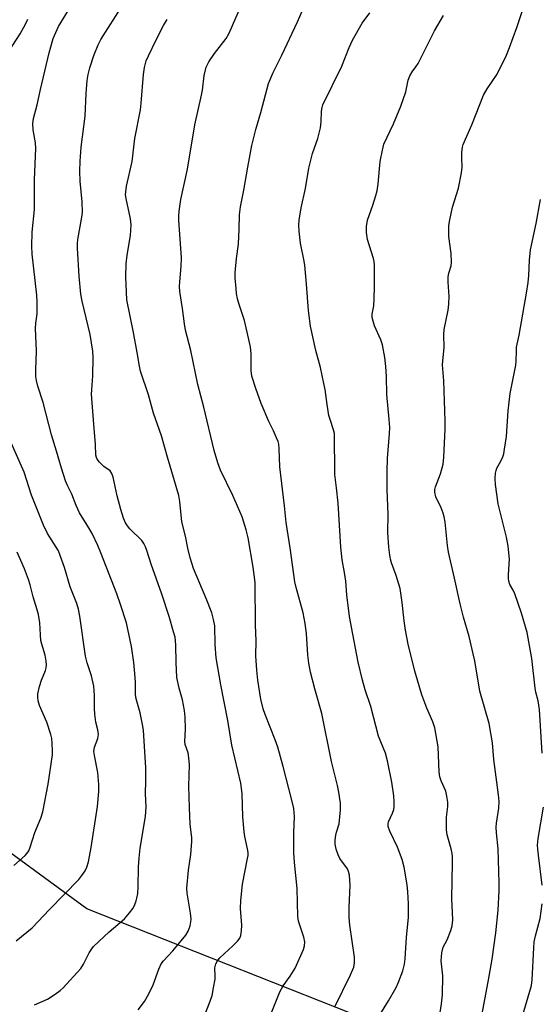
# Model space of a CAD drawing. Units: inches. Extents: x 1201772 to 1207772, y 569456 to 573457.
# Drawn here: x 1206976 to 1207128, y 570687 to 570973 of the extents above; entities that cross this region are included whole.
import ezdxf

# ---------------------------------------------------------------- set-up
doc = ezdxf.new("R2010")
doc.units = ezdxf.units.IN
doc.header["$MEASUREMENT"] = 0
doc.layers.add('HYDRO-Single Line Stream', color=4, linetype='Continuous')
doc.layers.add('Undefined', color=1, linetype='Continuous')

msp = doc.modelspace()

# ---------------------------------------------------------------- linework, layer by layer
at = {"layer": 'HYDRO-Single Line Stream'}
msp.add_lwpolyline([(1207104.57, 570671.24), (1206995.44, 570714.32), (1206949.97, 570747.52), (1206907.44, 570792.13), (1206869.05, 570821.69), (1206830.43, 570849.65), (1206788.85, 570879.21), (1206744.09, 570903.29), (1206717.59, 570919.65), (1206696.33, 570938.98), (1206685.78, 570962.23), (1206672.72, 570990.02), (1206667.44, 571002.33), (1206654.18, 571020.08), (1206634.49, 571035.71)], dxfattribs=at)
at = {"layer": 'Undefined', "elevation": 492}
msp.add_lwpolyline([(1207010.39, 570684.87), (1207012.25, 570687.32), (1207013.51, 570689.61), (1207014.78, 570692.23), (1207016.44, 570696.8), (1207017.18, 570698.28), (1207017.84, 570699.15), (1207020.51, 570702.07), (1207023, 570705.03), (1207024.3, 570706.67), (1207025.02, 570707.84), (1207025.6, 570709.41), (1207025.84, 570710.5), (1207025.91, 570711.35), (1207025.72, 570713.1), (1207024.71, 570718.87), (1207024.65, 570720.32), (1207025.07, 570725.59), (1207025.77, 570730.12), (1207026.13, 570733.98), (1207026.07, 570735.05), (1207025.64, 570738.98), (1207025.36, 570743.85), (1207025.24, 570750.03), (1207025.43, 570756.29), (1207025.25, 570758.35), (1207025.02, 570759.8), (1207024.18, 570762.23), (1207024.02, 570763.04), (1207024.27, 570766.69), (1207024.14, 570770.13), (1207023.93, 570772.13), (1207023.39, 570775.24), (1207022.35, 570778.66), (1207021.73, 570781.77), (1207021.49, 570786.14), (1207021.44, 570791.21), (1207021.2, 570793.46), (1207020.78, 570795.04), (1207019.44, 570799.46), (1207017.34, 570805.97), (1207014.19, 570814.7), (1207012.98, 570818.71), (1207012.57, 570819.8), (1207012.08, 570820.75), (1207011.46, 570821.64), (1207008, 570825.08), (1207007.3, 570825.91), (1207006.72, 570826.79), (1207006.12, 570828.12), (1207005.35, 570830.65), (1207004.34, 570834.63), (1207003.13, 570840.1), (1207002.79, 570841.19), (1207002.28, 570841.97), (1207000.39, 570843.24), (1206999.13, 570844.44), (1206998.47, 570845.36), (1206998.29, 570845.79), (1206998.14, 570846.52), (1206998.01, 570849.64), (1206997.5, 570855.49), (1206996.87, 570864.31), (1206996.89, 570865.49), (1206997.2, 570869.62), (1206997.28, 570874.99), (1206997.22, 570876.77), (1206996.43, 570881.68), (1206994.14, 570891.37), (1206993.74, 570893.45), (1206993.24, 570898.69), (1206992.7, 570906.76), (1206992.71, 570908.18), (1206992.8, 570909.32), (1206994.04, 570915.81), (1206994.23, 570917.21), (1206994.11, 570920.35), (1206993.48, 570926.33), (1206993.43, 570929.26), (1206993.51, 570932.16), (1206993.78, 570936.19), (1206995, 570945.22), (1206995.3, 570951.82), (1206995.58, 570955.64), (1206995.84, 570957.37), (1206996.36, 570959.33), (1206997.52, 570962.91), (1206998.73, 570966.08), (1206999.59, 570967.61), (1207005.87, 570977.55)], dxfattribs=at)
at = {"layer": 'Undefined'}
for points in [[(1207067.79, 570685.8, 498), (1207072.33, 570695.13, 498), (1207073.28, 570697.34, 498), (1207073.5, 570698.57, 498), (1207073.47, 570700.25, 498), (1207072.2, 570709.56, 498), (1207072.01, 570711.81, 498), (1207071.95, 570714.71, 498), (1207072.3, 570721.19, 498), (1207072.03, 570724.1, 498), (1207071.79, 570725.23, 498), (1207071.46, 570725.96, 498), (1207069.29, 570729.01, 498), (1207068.72, 570730.03, 498), (1207068.17, 570731.7, 498), (1207067.89, 570733.14, 498), (1207067.91, 570734.32, 498), (1207068.09, 570735.8, 498), (1207068.27, 570736.67, 498), (1207069, 570739.13, 498), (1207069.41, 570743.14, 498), (1207069.42, 570745.15, 498), (1207068.96, 570748.3, 498), (1207068.57, 570750.22, 498), (1207066.82, 570757.28, 498), (1207064.02, 570771.27, 498), (1207061.94, 570778.46, 498), (1207060.72, 570783.29, 498), (1207060.22, 570785.86, 498), (1207059.92, 570788.19, 498), (1207059.56, 570794.52, 498), (1207059.15, 570797.42, 498), (1207058.55, 570800.61, 498), (1207056.51, 570807.94, 498), (1207056.14, 570809.56, 498), (1207054.78, 570819.53, 498), (1207053.61, 570826.85, 498), (1207053.14, 570831.72, 498), (1207051.79, 570843.06, 498), (1207051.57, 570848.35, 498), (1207051.42, 570849.72, 498), (1207051.23, 570850.51, 498), (1207050.82, 570851.56, 498), (1207049.88, 570853.62, 498), (1207048.53, 570856.28, 498), (1207046.33, 570861.53, 498), (1207044.71, 570865.94, 498), (1207043.58, 570869.49, 498), (1207043.36, 570871.19, 498), (1207043.37, 570876, 498), (1207043.22, 570878.07, 498), (1207041.45, 570885.69, 498), (1207039.84, 570890.35, 498), (1207039.41, 570892.08, 498), (1207039.14, 570893.56, 498), (1207038.97, 570895.01, 498), (1207038.75, 570898.2, 498), (1207038.74, 570899.66, 498), (1207039.11, 570903.8, 498), (1207039.67, 570908, 498), (1207039.9, 570912.36, 498), (1207040.01, 570916.52, 498), (1207040.31, 570918.86, 498), (1207041.25, 570923.68, 498), (1207042.39, 570930.44, 498), (1207043.62, 570936.71, 498), (1207044.77, 570941.39, 498), (1207046.19, 570946.36, 498), (1207048.42, 570954.75, 498), (1207049.78, 570957.95, 498), (1207052.36, 570963.01, 498), (1207056.88, 570972.73, 498), (1207060.12, 570980.23, 498)], [(1207049.24, 570683.81, 496), (1207051.73, 570690.2, 496), (1207052.69, 570691.91, 496), (1207054.75, 570694.68, 496), (1207056.24, 570697.08, 496), (1207058.63, 570702.48, 496), (1207058.95, 570703.58, 496), (1207059.03, 570704.69, 496), (1207058.76, 570706.04, 496), (1207057.23, 570710.72, 496), (1207056.96, 570712.12, 496), (1207056.81, 570720.28, 496), (1207056.01, 570727.84, 496), (1207055.85, 570730.63, 496), (1207055.83, 570736.46, 496), (1207056.02, 570741.22, 496), (1207055.97, 570742.4, 496), (1207055.83, 570743.56, 496), (1207055.27, 570746.01, 496), (1207052.75, 570755.79, 496), (1207051.14, 570761.39, 496), (1207050.37, 570763.58, 496), (1207047.46, 570770.91, 496), (1207046.92, 570772.57, 496), (1207046.21, 570775.4, 496), (1207045.32, 570780.91, 496), (1207045.02, 570783.88, 496), (1207044.71, 570788.05, 496), (1207044.8, 570792.42, 496), (1207044.61, 570797.01, 496), (1207044.53, 570809.45, 496), (1207043.99, 570813.87, 496), (1207042.5, 570822.46, 496), (1207041.93, 570824.78, 496), (1207040.77, 570828.49, 496), (1207038, 570834.74, 496), (1207034.47, 570842.18, 496), (1207033.68, 570844.23, 496), (1207032.58, 570847.83, 496), (1207029.54, 570860.44, 496), (1207027.85, 570867.13, 496), (1207025.83, 570877, 496), (1207024.26, 570882.94, 496), (1207023.94, 570884.74, 496), (1207023.41, 570889.21, 496), (1207022.61, 570894.23, 496), (1207022.52, 570895.63, 496), (1207022.54, 570897.02, 496), (1207023.01, 570901.42, 496), (1207023.11, 570904.01, 496), (1207022.3, 570915, 496), (1207022.3, 570916.15, 496), (1207022.42, 570917.59, 496), (1207022.89, 570921.03, 496), (1207024.83, 570929.78, 496), (1207026.97, 570942.77, 496), (1207028.94, 570951.37, 496), (1207029.17, 570952.83, 496), (1207029.64, 570957.12, 496), (1207030.31, 570959.54, 496), (1207031.09, 570961.07, 496), (1207032.65, 570963.49, 496), (1207036.05, 570967.9, 496), (1207036.97, 570969.48, 496), (1207040.53, 570977.69, 496)], [(1206980.23, 570686.36, 490), (1206984.04, 570688.06, 490), (1206986.25, 570689.52, 490), (1206987.67, 570690.56, 490), (1206988.52, 570691.36, 490), (1206993.68, 570696.99, 490), (1206994.47, 570698.2, 490), (1206996.17, 570701.5, 490), (1206996.93, 570702.66, 490), (1206997.46, 570703.32, 490), (1207001.99, 570707.61, 490), (1207006.41, 570711.39, 490), (1207007.94, 570713.14, 490), (1207008.97, 570714.55, 490), (1207009.46, 570715.57, 490), (1207009.86, 570716.64, 490), (1207010.08, 570717.46, 490), (1207010.3, 570718.82, 490), (1207010.48, 570720.75, 490), (1207010.51, 570726.6, 490), (1207010.7, 570729.14, 490), (1207011.05, 570731.97, 490), (1207012.61, 570741.22, 490), (1207012.76, 570744.04, 490), (1207012.6, 570747.88, 490), (1207012.68, 570751.58, 490), (1207012.63, 570755.4, 490), (1207011.95, 570766.34, 490), (1207011.71, 570768.08, 490), (1207011.06, 570771.46, 490), (1207010.05, 570774.79, 490), (1207009.79, 570775.9, 490), (1207009.69, 570777, 490), (1207009.66, 570780.36, 490), (1207009.47, 570782.91, 490), (1207009.15, 570786.06, 490), (1207008.48, 570790.8, 490), (1207007, 570797.63, 490), (1207005.28, 570803.03, 490), (1207004.19, 570806.12, 490), (1206999.56, 570818.07, 490), (1206998.65, 570820.23, 490), (1206996.99, 570823.64, 490), (1206995.75, 570825.82, 490), (1206994.06, 570828.41, 490), (1206993.37, 570829.69, 490), (1206992.4, 570831.81, 490), (1206991.09, 570835.12, 490), (1206989.81, 570837.66, 490), (1206989.27, 570839.05, 490), (1206988.05, 570842.73, 490), (1206986.67, 570847.65, 490), (1206985.19, 570852.45, 490), (1206982.69, 570861.8, 490), (1206981.16, 570866.65, 490), (1206980.78, 570868.28, 490), (1206980.61, 570869.38, 490), (1206980.58, 570871.41, 490), (1206980.8, 570876.92, 490), (1206980.49, 570883.41, 490), (1206980.62, 570884.99, 490), (1206981.01, 570887.67, 490), (1206981.01, 570891.1, 490), (1206980.86, 570893.15, 490), (1206979.54, 570905.04, 490), (1206979.43, 570907.36, 490), (1206979.53, 570911.43, 490), (1206980.23, 570918.08, 490), (1206980.24, 570926.81, 490), (1206980.59, 570935.89, 490), (1206980.48, 570937.47, 490), (1206979.78, 570941.26, 490), (1206979.69, 570943.16, 490), (1206979.92, 570944.54, 490), (1206981.01, 570948.56, 490), (1206981.92, 570953.03, 490), (1206984.51, 570963.7, 490), (1206985.68, 570967.92, 490), (1206987.22, 570971.35, 490), (1206990.08, 570976.1, 490)], [(1207079.67, 570681.39, 500), (1207083.46, 570687.5, 500), (1207085.68, 570691.44, 500), (1207086.36, 570692.96, 500), (1207087.57, 570696.32, 500), (1207088.07, 570698.2, 500), (1207088.33, 570699.8, 500), (1207088.72, 570706.11, 500), (1207089.24, 570711.78, 500), (1207089.31, 570715.77, 500), (1207089.07, 570719.27, 500), (1207088.83, 570721.3, 500), (1207087.96, 570726.48, 500), (1207087.42, 570728.75, 500), (1207086.08, 570732.31, 500), (1207083.83, 570736.94, 500), (1207083.38, 570738.28, 500), (1207083.33, 570739.09, 500), (1207083.44, 570739.64, 500), (1207084.6, 570742.23, 500), (1207084.95, 570743.31, 500), (1207085.06, 570744.12, 500), (1207085.1, 570745.52, 500), (1207084.98, 570747.21, 500), (1207084.38, 570751.19, 500), (1207083.14, 570757.43, 500), (1207082.55, 570759.65, 500), (1207080.56, 570764.67, 500), (1207078.27, 570773.3, 500), (1207076.64, 570778.15, 500), (1207075.83, 570780.93, 500), (1207074.6, 570786.17, 500), (1207073.06, 570794.36, 500), (1207072.02, 570799.47, 500), (1207071.29, 570805.78, 500), (1207071.02, 570809.8, 500), (1207070.62, 570812.33, 500), (1207069.92, 570816.01, 500), (1207069.51, 570819.67, 500), (1207068.71, 570832.53, 500), (1207068.3, 570837, 500), (1207067.82, 570840.86, 500), (1207067.69, 570852.78, 500), (1207067.44, 570853.9, 500), (1207066.39, 570856.9, 500), (1207066.06, 570858.04, 500), (1207065.51, 570861.27, 500), (1207064.92, 570865.68, 500), (1207064.59, 570867.42, 500), (1207063.6, 570872.04, 500), (1207062.29, 570876.96, 500), (1207060.71, 570884.1, 500), (1207060.15, 570888.61, 500), (1207059.56, 570896.33, 500), (1207059.04, 570901.87, 500), (1207058.78, 570903.53, 500), (1207057.79, 570908.25, 500), (1207057.37, 570911.75, 500), (1207057.27, 570913.5, 500), (1207057.4, 570914.98, 500), (1207057.96, 570918.53, 500), (1207059.23, 570924.19, 500), (1207060.21, 570930.1, 500), (1207061.25, 570934.36, 500), (1207062.83, 570938.74, 500), (1207063.59, 570941.88, 500), (1207063.84, 570943.6, 500), (1207063.88, 570946.69, 500), (1207064.06, 570947.79, 500), (1207064.29, 570948.6, 500), (1207069.81, 570959.82, 500), (1207071.96, 570965.31, 500), (1207072.94, 570967.41, 500), (1207075.75, 570972.37, 500), (1207077.99, 570975.38, 500)], [(1207098.48, 570684.18, 502), (1207098.91, 570686.7, 502), (1207099.19, 570689.27, 502), (1207099.25, 570694.81, 502), (1207098.82, 570699.22, 502), (1207099.01, 570701.5, 502), (1207099.39, 570703.14, 502), (1207100.56, 570705.28, 502), (1207101.65, 570708.02, 502), (1207101.99, 570709.43, 502), (1207102.17, 570711.13, 502), (1207101.86, 570717.25, 502), (1207102.13, 570727.83, 502), (1207102.11, 570729.61, 502), (1207102.01, 570730.46, 502), (1207101.69, 570731.86, 502), (1207100.55, 570735.87, 502), (1207100.36, 570737.31, 502), (1207100.39, 570741.07, 502), (1207100.76, 570744.1, 502), (1207100.74, 570745.44, 502), (1207100.48, 570747.19, 502), (1207100.13, 570748.6, 502), (1207098.77, 570751.59, 502), (1207098.39, 570752.83, 502), (1207098.25, 570754.27, 502), (1207097.94, 570761.57, 502), (1207096.92, 570767.11, 502), (1207096.4, 570768.8, 502), (1207094.63, 570772.8, 502), (1207093.11, 570776.71, 502), (1207091.11, 570783.57, 502), (1207089.21, 570791.46, 502), (1207088.4, 570795.55, 502), (1207087.97, 570798.2, 502), (1207087.45, 570803.54, 502), (1207086.86, 570807.61, 502), (1207085.69, 570811.48, 502), (1207084.27, 570815.13, 502), (1207084, 570816.16, 502), (1207083.8, 570817.33, 502), (1207083.53, 570819.68, 502), (1207083.25, 570823.97, 502), (1207083.3, 570829.17, 502), (1207083.01, 570836.51, 502), (1207083.04, 570841.73, 502), (1207083.18, 570845.51, 502), (1207083.74, 570852.83, 502), (1207083.8, 570854.59, 502), (1207083.67, 570856.93, 502), (1207082.93, 570864.21, 502), (1207082.83, 570869.39, 502), (1207082.66, 570872.29, 502), (1207082.38, 570874.93, 502), (1207081.67, 570878.69, 502), (1207081.18, 570880.08, 502), (1207079.39, 570884.18, 502), (1207078.93, 570885.5, 502), (1207078.66, 570886.58, 502), (1207078.63, 570887.62, 502), (1207079.11, 570889.98, 502), (1207079.27, 570892.07, 502), (1207079.39, 570895.65, 502), (1207079.37, 570901.84, 502), (1207079.24, 570902.95, 502), (1207079.04, 570903.77, 502), (1207077.33, 570909.33, 502), (1207077.05, 570911.38, 502), (1207076.99, 570913.15, 502), (1207077.34, 570914.93, 502), (1207078.88, 570919.29, 502), (1207079.78, 570922.13, 502), (1207080.14, 570923.54, 502), (1207080.45, 570925.52, 502), (1207081.04, 570932.03, 502), (1207081.66, 570935.4, 502), (1207082.1, 570937.06, 502), (1207084.92, 570943.06, 502), (1207087.01, 570948.14, 502), (1207088.45, 570952.32, 502), (1207089.21, 570955.73, 502), (1207089.66, 570957.03, 502), (1207090.32, 570958.16, 502), (1207091.45, 570959.63, 502), (1207092.06, 570960.6, 502), (1207096.87, 570970.11, 502), (1207099.51, 570974.55, 502)], [(1207110.6, 570683.24, 504), (1207112.54, 570693.09, 504), (1207113.7, 570699.7, 504), (1207114.72, 570707.36, 504), (1207115.39, 570713.91, 504), (1207115.71, 570719.56, 504), (1207115.72, 570721.92, 504), (1207115.43, 570731.82, 504), (1207114.94, 570736.51, 504), (1207114.85, 570738.17, 504), (1207114.93, 570739.27, 504), (1207115.59, 570743.67, 504), (1207115.67, 570745.59, 504), (1207115.5, 570747.57, 504), (1207114.17, 570757.88, 504), (1207113.73, 570762.7, 504), (1207112.78, 570768.3, 504), (1207110.05, 570777.75, 504), (1207108.58, 570786.57, 504), (1207108.16, 570788.58, 504), (1207106.97, 570793.65, 504), (1207105.32, 570799.31, 504), (1207104.34, 570803.19, 504), (1207102.71, 570810.63, 504), (1207100.91, 570818.26, 504), (1207100.59, 570820.18, 504), (1207099.93, 570827.03, 504), (1207099.68, 570828.58, 504), (1207099.39, 570829.59, 504), (1207098.79, 570831.12, 504), (1207097.24, 570834.4, 504), (1207096.99, 570835.69, 504), (1207096.99, 570836.47, 504), (1207097.16, 570837.27, 504), (1207098.63, 570841.04, 504), (1207099.33, 570843.89, 504), (1207099.55, 570845.92, 504), (1207099.87, 570852.06, 504), (1207099.95, 570854.11, 504), (1207099.94, 570856.48, 504), (1207099.52, 570868.11, 504), (1207099.22, 570872.86, 504), (1207099.36, 570874.91, 504), (1207099.71, 570877.74, 504), (1207099.59, 570881.69, 504), (1207099.64, 570883.09, 504), (1207100.83, 570888.73, 504), (1207101.05, 570890.45, 504), (1207101.08, 570892.79, 504), (1207100.82, 570896.95, 504), (1207100.81, 570898.42, 504), (1207100.99, 570899.5, 504), (1207101.67, 570901.64, 504), (1207101.81, 570902.74, 504), (1207101.73, 570905.28, 504), (1207101.04, 570910.18, 504), (1207101.04, 570913.4, 504), (1207101.3, 570915.1, 504), (1207102.09, 570918.73, 504), (1207103.83, 570924.27, 504), (1207104.72, 570928.76, 504), (1207104.93, 570930.45, 504), (1207104.8, 570933.1, 504), (1207104.83, 570934.79, 504), (1207104.98, 570936.19, 504), (1207105.2, 570937.03, 504), (1207107.69, 570942.78, 504), (1207111.1, 570951.36, 504), (1207112.23, 570953.24, 504), (1207115.11, 570957.46, 504), (1207117.82, 570963.06, 504), (1207118.75, 570965.24, 504), (1207120.89, 570971.11, 504), (1207122.71, 570976.63, 504)], [(1206971.91, 570962.91, 488), (1206976.01, 570969.28, 488), (1206977.69, 570972.22, 488), (1206978.28, 570973.55, 488)], [(1207029.44, 570682.53, 494), (1207031.43, 570687.41, 494), (1207031.99, 570689.06, 494), (1207032.45, 570691.3, 494), (1207032.85, 570693.83, 494), (1207032.89, 570694.68, 494), (1207032.8, 570697.17, 494), (1207033.05, 570698.32, 494), (1207033.59, 570699.22, 494), (1207034.29, 570700.06, 494), (1207038.07, 570703.57, 494), (1207039.43, 570704.96, 494), (1207040.08, 570705.81, 494), (1207040.38, 570706.55, 494), (1207040.6, 570707.91, 494), (1207040.7, 570709.59, 494), (1207040.28, 570714.44, 494), (1207040.36, 570716.79, 494), (1207040.84, 570721.52, 494), (1207042.35, 570728.98, 494), (1207042.48, 570729.84, 494), (1207042.51, 570730.7, 494), (1207042.35, 570731.84, 494), (1207041.5, 570735.38, 494), (1207041.31, 570736.78, 494), (1207040.97, 570741.14, 494), (1207040.77, 570747.95, 494), (1207040.41, 570750.98, 494), (1207037.79, 570761.98, 494), (1207036.6, 570769.17, 494), (1207034.56, 570779.64, 494), (1207033.18, 570787.5, 494), (1207032.89, 570791.3, 494), (1207032.76, 570796.74, 494), (1207032.45, 570798.67, 494), (1207031.88, 570800.61, 494), (1207030.3, 570804.76, 494), (1207026.59, 570813.52, 494), (1207026.06, 570815.01, 494), (1207025.59, 570816.64, 494), (1207024.89, 570819.37, 494), (1207024.2, 570822.93, 494), (1207023.18, 570827.05, 494), (1207022.59, 570833.02, 494), (1207022.29, 570834.76, 494), (1207018.98, 570845.92, 494), (1207017.26, 570852.15, 494), (1207014.95, 570858.69, 494), (1207013.47, 570864.05, 494), (1207011.12, 570870.99, 494), (1207010.81, 570872.39, 494), (1207010.14, 570876.42, 494), (1207009.03, 570882.28, 494), (1207007.11, 570891.76, 494), (1207006.83, 570898.49, 494), (1207006.98, 570902.21, 494), (1207007.19, 570904.77, 494), (1207008.16, 570910.45, 494), (1207008.37, 570913.65, 494), (1207008.18, 570915.37, 494), (1207006.9, 570921.29, 494), (1207006.78, 570922.31, 494), (1207006.8, 570923.18, 494), (1207007.06, 570924.91, 494), (1207008.67, 570932.06, 494), (1207009.44, 570938.75, 494), (1207011.15, 570947.15, 494), (1207011.35, 570949.07, 494), (1207011.97, 570957.4, 494), (1207012.27, 570959.43, 494), (1207012.81, 570961.37, 494), (1207013.43, 570962.86, 494), (1207015.64, 570967.55, 494), (1207017.83, 570971.69, 494), (1207018.91, 570973.44, 494)], [(1207128.27, 570759.69, 506), (1207127.44, 570772.36, 506), (1207127.06, 570774.93, 506), (1207126.4, 570777.47, 506), (1207126.18, 570778.64, 506), (1207125.26, 570787.23, 506), (1207123.82, 570794.84, 506), (1207122.21, 570800.51, 506), (1207120.27, 570806.14, 506), (1207119.78, 570807.22, 506), (1207118.82, 570808.85, 506), (1207118.53, 570809.83, 506), (1207118.43, 570810.59, 506), (1207118.41, 570811.67, 506), (1207118.7, 570816.19, 506), (1207118.3, 570820.01, 506), (1207117.86, 570822.62, 506), (1207115.42, 570832.34, 506), (1207114.67, 570837.97, 506), (1207114.58, 570839.75, 506), (1207114.62, 570841.22, 506), (1207114.78, 570842.01, 506), (1207115.05, 570842.74, 506), (1207116.18, 570844.76, 506), (1207116.77, 570846.06, 506), (1207117.02, 570846.87, 506), (1207117.29, 570848.27, 506), (1207117.82, 570851.96, 506), (1207118.33, 570859.38, 506), (1207118.87, 570864.49, 506), (1207120.53, 570872.7, 506), (1207120.67, 570873.86, 506), (1207120.71, 570876.83, 506), (1207120.8, 570877.94, 506), (1207121.54, 570881.42, 506), (1207123.71, 570893.66, 506), (1207124.18, 570896.83, 506), (1207124.38, 570898.86, 506), (1207124.51, 570903.27, 506), (1207124.81, 570906.31, 506), (1207126.5, 570914.04, 506), (1207127.79, 570920.99, 506)], [(1206974.84, 570705, 488), (1206979.57, 570708.8, 488), (1206984.56, 570714.17, 488), (1206993.09, 570722.89, 488), (1206994.04, 570724, 488), (1206994.97, 570725.41, 488), (1206995.45, 570726.43, 488), (1206995.97, 570728.03, 488), (1206996.77, 570732.21, 488), (1206998.6, 570744.13, 488), (1206998.95, 570748.51, 488), (1206998.94, 570750.56, 488), (1206998.69, 570754.07, 488), (1206997.66, 570759.01, 488), (1206997.51, 570760.16, 488), (1206997.68, 570761.46, 488), (1206998.69, 570763.98, 488), (1206998.83, 570765.09, 488), (1206998.69, 570766.53, 488), (1206998.09, 570768.76, 488), (1206997.79, 570771, 488), (1206997.68, 570772.7, 488), (1206997.74, 570776.5, 488), (1206997.51, 570779.21, 488), (1206996.8, 570782.24, 488), (1206995.61, 570786.02, 488), (1206995.11, 570787.91, 488), (1206993.44, 570799.6, 488), (1206993.07, 570801.62, 488), (1206992.53, 570803.25, 488), (1206990.65, 570808.11, 488), (1206988.98, 570813.74, 488), (1206987.73, 570817.27, 488), (1206987.18, 570818.59, 488), (1206984.02, 570823.65, 488), (1206982.79, 570826.15, 488), (1206979.35, 570834.86, 488), (1206977.15, 570841.57, 488), (1206972.36, 570852.51, 488)], [(1206974.17, 570726.99, 486), (1206977.49, 570729.89, 486), (1206978.08, 570730.53, 486), (1206978.52, 570731.21, 486), (1206978.97, 570732.34, 486), (1206980.27, 570736.57, 486), (1206982.05, 570740.78, 486), (1206982.65, 570742.63, 486), (1206984.19, 570750.69, 486), (1206985.45, 570759.16, 486), (1206985.5, 570760.31, 486), (1206985.37, 570762.58, 486), (1206985.22, 570763.99, 486), (1206984.98, 570765.12, 486), (1206983.84, 570768.7, 486), (1206981.71, 570773.58, 486), (1206981.3, 570774.93, 486), (1206981.14, 570775.95, 486), (1206981.2, 570776.96, 486), (1206981.68, 570779.12, 486), (1206982.28, 570780.92, 486), (1206983.37, 570783.77, 486), (1206983.6, 570784.57, 486), (1206983.67, 570785.39, 486), (1206983.59, 570786.53, 486), (1206983.28, 570788.24, 486), (1206982.33, 570791.4, 486), (1206982.08, 570792.54, 486), (1206981.92, 570794.17, 486), (1206981.8, 570797.61, 486), (1206981.37, 570800.08, 486), (1206981.02, 570801.44, 486), (1206979.81, 570805.19, 486), (1206978.97, 570808.68, 486), (1206978.5, 570810.25, 486), (1206977.28, 570813.37, 486), (1206975.18, 570818.28, 486)], [(1207128.27, 570721.27, 506), (1207127.13, 570729.94, 506), (1207126.95, 570731.7, 506), (1207126.91, 570732.86, 506), (1207127.09, 570734.86, 506), (1207128.65, 570743.96, 506)], [(1207122.4, 570682.73, 506), (1207125.1, 570691.99, 506), (1207125.3, 570693.61, 506), (1207125.77, 570702.98, 506), (1207125.93, 570704.73, 506), (1207126.27, 570706.43, 506), (1207127.64, 570711.51, 506), (1207128.27, 570715.76, 506)]]:
    msp.add_polyline3d(points, dxfattribs=at)

doc.saveas('drawing.dxf')
